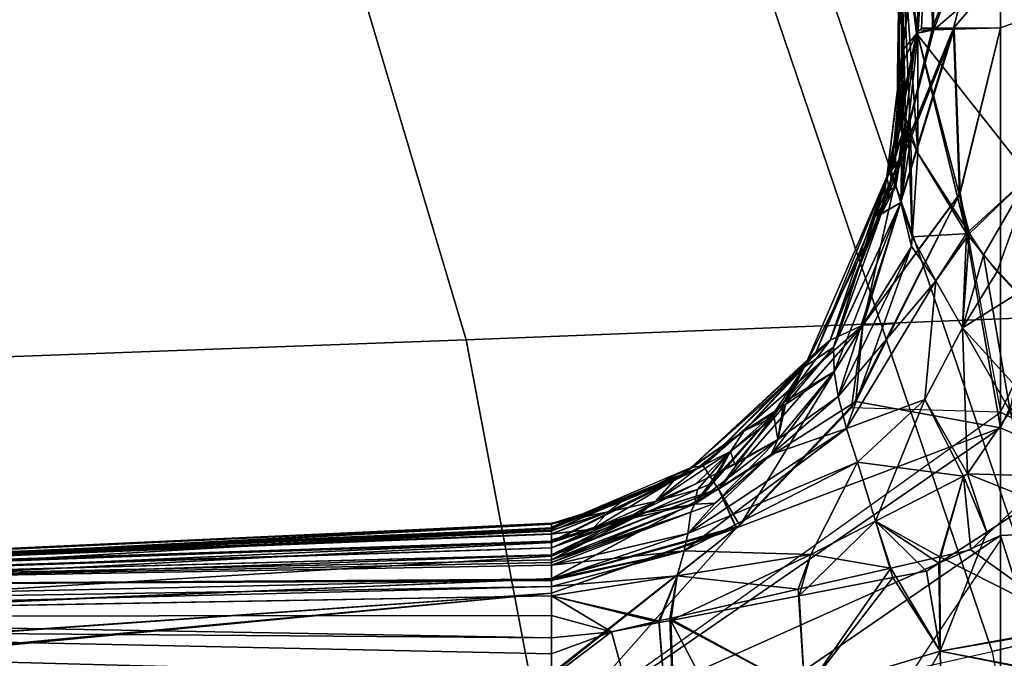
# Model space of a CAD drawing. Units: inches. Extents: x -28 to 180, y -6 to 68.
# Drawn here: x 35 to 36, y 25 to 26 of the extents above; entities that cross this region are included whole.
import ezdxf

# ---------------------------------------------------------------- set-up
doc = ezdxf.new("R2010")
doc.units = ezdxf.units.IN
doc.header["$MEASUREMENT"] = 0
for name, color, linetype in [('SEAT-FABRIC', 5, 'Continuous'), ('SEAT-FRAME', 5, 'Continuous'), ('SEAT-KNOBS', 5, 'Continuous')]:
    doc.layers.add(name, color=color, linetype=linetype)

# ---------------------------------------------------------------- blocks, each defined once
blk = doc.blocks.new('1SAYL_SUSPMIDBCK_ARMS_1T')
at = {"layer": 'SEAT-FABRIC'}
for points in [[(5.705, -6.1403, 18.2422), (7.669, -7.3192, 18.3064), (8.3212, -6.7828, 18.194), (7.8045, -5.5347, 18.1049)], [(6.1179, -7.9891, 18.513), (3.8588, -8.3968, 18.7536), (3.5433, -6.4163, 18.3822), (5.705, -6.1403, 18.2422)], [(7.669, -7.3192, 18.3064), (5.705, -6.1403, 18.2422), (6.1179, -7.9891, 18.513), (6.9215, -7.7167, 18.4134)], [(6.1342, -8.0568, 18.4975), (6.9329, -7.7845, 18.3967), (6.9215, -7.7167, 18.4134), (6.1179, -7.9891, 18.513)], [(7.3431, -8.8673, 17.3785), (6.9329, -7.7845, 18.3967), (6.1342, -8.0568, 18.4975), (6.0305, -9.2183, 17.683)], [(6.1342, -8.0568, 18.4975), (6.1179, -7.9891, 18.513), (3.8588, -8.3968, 18.7536), (3.8584, -8.4441, 18.7364)]]:
    blk.add_3dface(points, dxfattribs=at)
at = {"layer": 'SEAT-FRAME'}
for points in [[(6.9537, -6.3191, 15.3021), (7.0652, -7.2004, 15.7691), (6.4823, -7.3741, 15.8451), (6.4483, -6.455, 15.3302)], [(5.3403, -6.5642, 15.3847), (6.4483, -6.455, 15.3302), (6.4823, -7.3741, 15.8451), (5.3256, -7.5925, 15.8856)], [(7.1839, -8.0093, 16.2545), (6.5157, -8.2263, 16.3176), (6.4823, -7.3741, 15.8451), (7.0652, -7.2004, 15.7691)], [(6.5157, -8.2263, 16.3176), (5.7654, -8.4133, 16.4154), (5.3256, -7.5925, 15.8856), (6.4823, -7.3741, 15.8451)]]:
    blk.add_3dface(points, dxfattribs=at)
at = {"layer": 'SEAT-KNOBS'}
for points in [[(6.1861, -7.4737, 13.4), (6.0541, -6.0957, 12.8354), (6.0905, -7.4737, 13.4272)], [(6.0541, -6.0957, 12.8354), (6.1861, -7.4737, 13.4), (6.0886, -6.0957, 12.8105)], [(6.0921, -7.4737, 11.5116), (6.0574, -6.0957, 12.1057), (6.1861, -7.4737, 11.5469)], [(6.0899, -6.0957, 12.133), (6.1861, -7.4737, 11.5469), (6.0574, -6.0957, 12.1057)], [(6.0883, -7.4736, 11.8303), (6.1253, -6.0957, 12.3974), (6.0658, -6.1184, 12.4144)], [(6.1048, -6.0957, 12.5364), (6.1444, -6.0957, 12.5637), (6.1338, -7.4737, 13.1356), (6.0879, -7.4737, 13.1152)], [(6.1253, -6.0957, 12.3974), (6.0883, -7.4736, 11.8303), (6.1149, -7.4736, 11.823), (6.1444, -6.0957, 12.3832)], [(6.1457, -6.0957, 12.7695), (6.0886, -6.0957, 12.8105), (6.1861, -7.4737, 13.4), (6.2027, -7.4737, 13.3817)], [(6.1439, -6.0957, 12.1785), (6.2032, -7.4737, 11.5648), (6.1861, -7.4737, 11.5469), (6.0899, -6.0957, 12.133)], [(6.1444, -6.0957, 12.3832), (6.1149, -7.4736, 11.823), (6.1338, -7.4737, 11.8112), (6.1584, -6.0957, 12.3656)], [(6.1444, -6.0957, 12.5637), (6.1586, -6.0957, 12.5812), (6.1598, -7.4737, 13.1539), (6.1338, -7.4737, 13.1356)], [(6.1338, -7.4737, 11.8112), (6.1828, -7.4737, 11.7747), (6.1584, -6.0957, 12.3656)], [(6.183, -6.0957, 12.2115), (6.2304, -7.4737, 11.5934), (6.2032, -7.4737, 11.5648), (6.1439, -6.0957, 12.1785)], [(6.2293, -7.4737, 13.3527), (6.1457, -6.0957, 12.7695), (6.2027, -7.4737, 13.3817)], [(6.2452, -7.4737, 13.3353), (6.173, -6.0957, 12.7498), (6.1457, -6.0957, 12.7695), (6.2293, -7.4737, 13.3527)], [(6.1828, -7.4737, 11.7747), (6.1938, -7.4737, 11.7653), (6.1712, -6.0957, 12.3495), (6.1584, -6.0957, 12.3656)], [(6.1586, -6.0957, 12.5812), (6.1828, -7.4737, 13.1722), (6.1598, -7.4737, 13.1539)], [(6.1828, -7.4737, 13.1722), (6.1586, -6.0957, 12.5812), (6.1938, -7.4737, 13.1816)], [(6.2023, -7.4737, 13.1889), (6.1938, -7.4737, 13.1816), (6.1586, -6.0957, 12.5812), (6.1716, -6.0957, 12.5972)], [(6.1938, -7.4737, 11.7653), (6.201, -7.4737, 11.7591), (6.1934, -6.0957, 12.3214), (6.1712, -6.0957, 12.3495)], [(6.2187, -7.4737, 13.2039), (6.2023, -7.4737, 13.1889), (6.1716, -6.0957, 12.5972), (6.194, -6.0957, 12.6249)], [(6.2617, -7.4737, 13.3172), (6.1817, -6.0957, 12.7301), (6.173, -6.0957, 12.7498), (6.2452, -7.4737, 13.3353)], [(6.2626, -7.4737, 13.3111), (6.193, -6.0957, 12.7042), (6.1817, -6.0957, 12.7301), (6.2617, -7.4737, 13.3172)], [(6.1847, -6.0957, 12.2154), (6.2466, -7.4737, 11.6103), (6.2304, -7.4737, 11.5934), (6.183, -6.0957, 12.2115)], [(6.196, -6.0957, 12.2413), (6.2585, -7.4737, 11.6228), (6.2466, -7.4737, 11.6103), (6.1847, -6.0957, 12.2154)], [(6.193, -6.0957, 12.7042), (6.2667, -7.4737, 13.2819), (6.267, -7.4737, 13.2801), (6.1947, -6.0957, 12.7003)], [(6.2626, -7.4737, 13.3111), (6.2632, -7.4737, 13.3067), (6.2667, -7.4737, 13.2819), (6.193, -6.0957, 12.7042)], [(6.2309, -7.4737, 11.7309), (6.2392, -7.4737, 11.7216), (6.196, -6.0957, 12.3181), (6.1934, -6.0957, 12.3214)], [(6.225, -7.4737, 11.7369), (6.2309, -7.4737, 11.7309), (6.1934, -6.0957, 12.3214)], [(6.1934, -6.0957, 12.3214), (6.222, -7.4737, 11.7398), (6.225, -7.4737, 11.7369)], [(6.2023, -7.4737, 11.7579), (6.2187, -7.4737, 11.743), (6.222, -7.4737, 11.7398), (6.1934, -6.0957, 12.3214)], [(6.2023, -7.4737, 11.7579), (6.1934, -6.0957, 12.3214), (6.201, -7.4737, 11.7591)], [(6.2249, -7.4737, 13.2098), (6.2187, -7.4737, 13.2039), (6.194, -6.0957, 12.6249)], [(6.194, -6.0957, 12.6249), (6.225, -7.4737, 13.2099), (6.2249, -7.4737, 13.2098)], [(6.225, -7.4737, 13.2099), (6.194, -6.0957, 12.6249), (6.2309, -7.4737, 13.2159)], [(6.2391, -7.4737, 13.2253), (6.2309, -7.4737, 13.2159), (6.194, -6.0957, 12.6249)], [(6.2391, -7.4737, 13.2253), (6.194, -6.0957, 12.6249), (6.1967, -6.0957, 12.6282), (6.2469, -7.4737, 13.2342)], [(6.1947, -6.0957, 12.7003), (6.267, -7.4737, 13.2801), (6.2042, -6.0957, 12.6786)], [(6.2621, -7.4737, 11.6405), (6.2612, -7.4737, 11.6361), (6.2585, -7.4737, 11.6228), (6.196, -6.0957, 12.2413)], [(6.2621, -7.4737, 11.6405), (6.196, -6.0957, 12.2413), (6.2025, -6.0957, 12.2562)], [(6.2392, -7.4737, 11.7216), (6.2455, -7.4737, 11.7144), (6.1995, -6.0957, 12.3137), (6.196, -6.0957, 12.3181)], [(6.1967, -6.0957, 12.6282), (6.1984, -6.0957, 12.6303), (6.2469, -7.4737, 13.2342)], [(6.2013, -6.0957, 12.651), (6.2469, -7.4737, 13.2342), (6.1984, -6.0957, 12.6303)], [(6.2004, -6.0957, 12.2961), (6.1995, -6.0957, 12.3137), (6.2455, -7.4737, 11.7144)], [(6.2004, -6.0957, 12.2961), (6.2551, -7.4737, 11.6949), (6.2592, -7.4737, 11.6866), (6.2012, -6.0957, 12.2822)], [(6.2455, -7.4737, 11.7144), (6.2479, -7.4737, 11.7095), (6.2551, -7.4737, 11.6949), (6.2004, -6.0957, 12.2961)], [(6.2012, -6.0957, 12.2822), (6.2592, -7.4737, 11.6866), (6.2019, -6.0957, 12.2679)], [(6.2556, -7.4737, 13.2517), (6.2484, -7.4737, 13.2372), (6.2469, -7.4737, 13.2342), (6.2013, -6.0957, 12.651)], [(6.2013, -6.0957, 12.651), (6.2032, -6.0957, 12.6648), (6.2049, -6.0957, 12.677), (6.2556, -7.4737, 13.2517)], [(6.2679, -7.4737, 11.6689), (6.2675, -7.4737, 11.6667), (6.2025, -6.0957, 12.2562), (6.2019, -6.0957, 12.2679)], [(6.2592, -7.4737, 11.6866), (6.2679, -7.4737, 11.6689), (6.2019, -6.0957, 12.2679)], [(6.2025, -6.0957, 12.2562), (6.2671, -7.4737, 11.665), (6.2621, -7.4737, 11.6405)], [(6.2671, -7.4737, 11.665), (6.2025, -6.0957, 12.2562), (6.2675, -7.4737, 11.6667)], [(6.267, -7.4737, 13.2801), (6.2676, -7.4737, 13.2758), (6.2042, -6.0957, 12.6786)], [(6.2597, -7.4737, 13.2601), (6.2042, -6.0957, 12.6786), (6.2676, -7.4737, 13.2758)], [(6.2556, -7.4737, 13.2517), (6.2049, -6.0957, 12.677), (6.2042, -6.0957, 12.6786), (6.2597, -7.4737, 13.2601)], [(5.847, -7.6237, 11.824), (6.1409, -7.5438, 11.7861), (6.1149, -7.4736, 11.823), (6.0883, -7.4736, 11.8303)], [(5.8925, -7.4737, 13.4835), (5.847, -7.999, 13.7892), (6.2536, -7.999, 13.7248)], [(5.847, -7.7299, 11.2969), (6.0217, -7.4737, 11.4851), (6.3976, -7.999, 11.2784), (6.2484, -7.999, 11.2457)], [(5.847, -7.6237, 13.1229), (6.0879, -7.4737, 13.1152), (6.1409, -7.5438, 13.1608)], [(6.2536, -7.999, 13.7248), (6.018, -7.4737, 13.4478), (5.8925, -7.4737, 13.4835)], [(6.018, -7.4737, 13.4478), (6.2623, -7.6901, 13.5439), (6.2622, -7.6898, 13.5437), (6.0905, -7.4737, 13.4272)], [(6.2623, -7.6901, 13.5439), (6.018, -7.4737, 13.4478), (6.3794, -7.999, 13.6407)], [(6.2536, -7.999, 13.7248), (6.3794, -7.999, 13.6407), (6.018, -7.4737, 13.4478)], [(6.1338, -7.4737, 13.1356), (6.1409, -7.5438, 13.1608), (6.0879, -7.4737, 13.1152)], [(6.0905, -7.4737, 13.4272), (6.2622, -7.6898, 13.5437), (6.1861, -7.4737, 13.4)], [(6.1861, -7.4737, 11.5469), (6.2635, -7.6899, 11.4039), (6.265, -7.694, 11.4012), (6.0921, -7.4737, 11.5116)], [(6.1338, -7.4737, 11.8112), (6.1149, -7.4736, 11.823), (6.1409, -7.5438, 11.7861)], [(6.1338, -7.4737, 13.1356), (6.1598, -7.4737, 13.1539), (6.1409, -7.5438, 13.1608)], [(6.1338, -7.4737, 11.8112), (6.1409, -7.5438, 11.7861), (6.1828, -7.4737, 11.7747)], [(6.1409, -7.5438, 13.1608), (6.1828, -7.4737, 13.1722), (6.1535, -7.5991, 13.1627)], [(6.1828, -7.4737, 13.1722), (6.1409, -7.5438, 13.1608), (6.1598, -7.4737, 13.1539)], [(6.1516, -7.5996, 11.7823), (6.1828, -7.4737, 11.7747), (6.1409, -7.5438, 11.7861)], [(6.1828, -7.4737, 11.7747), (6.1516, -7.5996, 11.7823), (6.2062, -7.6208, 11.7558)], [(6.2062, -7.6208, 13.1911), (6.1535, -7.5991, 13.1627), (6.1828, -7.4737, 13.1722)], [(6.1828, -7.4737, 13.1722), (6.1938, -7.4737, 13.1816), (6.2062, -7.6208, 13.1911)], [(6.2062, -7.6208, 11.7558), (6.1938, -7.4737, 11.7653), (6.1828, -7.4737, 11.7747)], [(6.2622, -7.6898, 13.5437), (6.2027, -7.4737, 13.3817), (6.1861, -7.4737, 13.4)], [(6.2032, -7.4737, 11.5648), (6.2635, -7.6899, 11.4039), (6.1861, -7.4737, 11.5469)], [(6.2354, -7.6288, 13.2341), (6.2062, -7.6208, 13.1911), (6.1938, -7.4737, 13.1816)], [(6.1938, -7.4737, 13.1816), (6.2023, -7.4737, 13.1889), (6.2354, -7.6288, 13.2341)], [(6.1938, -7.4737, 11.7653), (6.2062, -7.6208, 11.7558), (6.2354, -7.6288, 11.7128)], [(6.1938, -7.4737, 11.7653), (6.2354, -7.6288, 11.7128), (6.201, -7.4737, 11.7591)], [(6.2023, -7.4737, 11.7579), (6.201, -7.4737, 11.7591), (6.2354, -7.6288, 11.7128)], [(6.2557, -7.6331, 13.2487), (6.2023, -7.4737, 13.1889), (6.2187, -7.4737, 13.2039)], [(6.2023, -7.4737, 13.1889), (6.2557, -7.6331, 13.2487), (6.2354, -7.6288, 13.2341)], [(6.2354, -7.6288, 11.7128), (6.2187, -7.4737, 11.743), (6.2023, -7.4737, 11.7579)], [(6.3076, -7.669, 13.4972), (6.2293, -7.4737, 13.3527), (6.2027, -7.4737, 13.3817)], [(6.2027, -7.4737, 13.3817), (6.2622, -7.6898, 13.5437), (6.3076, -7.669, 13.4972)], [(6.2635, -7.6899, 11.4039), (6.2032, -7.4737, 11.5648), (6.3076, -7.669, 11.4497)], [(6.2304, -7.4737, 11.5934), (6.3076, -7.669, 11.4497), (6.2032, -7.4737, 11.5648)], [(6.2249, -7.4737, 13.2098), (6.2806, -7.6367, 13.2601), (6.2187, -7.4737, 13.2039)], [(6.2187, -7.4737, 13.2039), (6.2806, -7.6367, 13.2601), (6.2914, -7.6651, 13.2698), (6.2557, -7.6331, 13.2487)], [(6.2187, -7.4737, 11.743), (6.2354, -7.6288, 11.7128), (6.2557, -7.6331, 11.6981)], [(6.2557, -7.6331, 11.6981), (6.2806, -7.6367, 11.6868), (6.2187, -7.4737, 11.743)], [(6.2806, -7.6367, 11.6868), (6.222, -7.4737, 11.7398), (6.2187, -7.4737, 11.743)], [(6.222, -7.4737, 11.7398), (6.2806, -7.6367, 11.6868), (6.29, -7.641, 11.6688)], [(6.29, -7.641, 11.6688), (6.225, -7.4737, 11.7369), (6.222, -7.4737, 11.7398)], [(6.2806, -7.6367, 13.2601), (6.2249, -7.4737, 13.2098), (6.29, -7.641, 13.278)], [(6.2782, -7.5699, 13.2561), (6.29, -7.641, 13.278), (6.2249, -7.4737, 13.2098), (6.225, -7.4737, 13.2099)], [(6.2309, -7.4737, 13.2159), (6.2782, -7.5699, 13.2561), (6.225, -7.4737, 13.2099)], [(6.29, -7.641, 11.6688), (6.2745, -7.5713, 11.688), (6.225, -7.4737, 11.7369)], [(6.2309, -7.4737, 11.7309), (6.225, -7.4737, 11.7369), (6.2745, -7.5713, 11.688)], [(6.2293, -7.4737, 13.3527), (6.3076, -7.669, 13.4972), (6.2452, -7.4737, 13.3353)], [(6.3076, -7.669, 11.4497), (6.2304, -7.4737, 11.5934), (6.2466, -7.4737, 11.6103)], [(6.2309, -7.4737, 13.2159), (6.2391, -7.4737, 13.2253), (6.2782, -7.5699, 13.2561)], [(6.2745, -7.5713, 11.688), (6.2392, -7.4737, 11.7216), (6.2309, -7.4737, 11.7309)], [(6.2469, -7.4737, 13.2342), (6.2782, -7.5699, 13.2561), (6.2391, -7.4737, 13.2253)], [(6.2392, -7.4737, 11.7216), (6.2745, -7.5713, 11.688), (6.2607, -7.5217, 11.683)], [(6.2455, -7.4737, 11.7144), (6.2392, -7.4737, 11.7216), (6.2607, -7.5217, 11.683)], [(6.3351, -7.6512, 13.4304), (6.2452, -7.4737, 13.3353), (6.3076, -7.669, 13.4972)], [(6.2452, -7.4737, 13.3353), (6.3351, -7.6512, 13.4304), (6.2617, -7.4737, 13.3172)], [(6.2607, -7.5217, 11.683), (6.2479, -7.4737, 11.7095), (6.2455, -7.4737, 11.7144)], [(6.2585, -7.4737, 11.6228), (6.3351, -7.6512, 11.5165), (6.2466, -7.4737, 11.6103)], [(6.3076, -7.669, 11.4497), (6.2466, -7.4737, 11.6103), (6.3351, -7.6512, 11.5165)], [(6.2607, -7.5217, 13.2638), (6.2469, -7.4737, 13.2342), (6.2484, -7.4737, 13.2372)], [(6.2469, -7.4737, 13.2342), (6.2607, -7.5217, 13.2638), (6.2782, -7.5699, 13.2561)], [(6.2479, -7.4737, 11.7095), (6.2607, -7.5217, 11.683), (6.2551, -7.4737, 11.6949)], [(6.2484, -7.4737, 13.2372), (6.2556, -7.4737, 13.2517), (6.2607, -7.5217, 13.2638)], [(6.281, -7.5401, 11.6466), (6.2551, -7.4737, 11.6949), (6.2607, -7.5217, 11.683)], [(6.2551, -7.4737, 11.6949), (6.281, -7.5401, 11.6466), (6.2592, -7.4737, 11.6866)], [(6.281, -7.5401, 13.3003), (6.2607, -7.5217, 13.2638), (6.2556, -7.4737, 13.2517)], [(6.2556, -7.4737, 13.2517), (6.2597, -7.4737, 13.2601), (6.281, -7.5401, 13.3003)], [(6.3351, -7.6512, 11.5165), (6.2585, -7.4737, 11.6228), (6.2612, -7.4737, 11.6361)], [(6.2679, -7.4737, 11.6689), (6.2592, -7.4737, 11.6866), (6.281, -7.5401, 11.6466)], [(6.2676, -7.4737, 13.2758), (6.281, -7.5401, 13.3003), (6.2597, -7.4737, 13.2601)], [(6.2612, -7.4737, 11.6361), (6.2621, -7.4737, 11.6405), (6.3351, -7.6512, 11.5165)], [(6.2626, -7.4737, 13.3111), (6.2617, -7.4737, 13.3172), (6.3351, -7.6512, 13.4304)], [(6.2926, -7.5549, 11.6097), (6.3351, -7.6512, 11.5165), (6.2621, -7.4737, 11.6405)], [(6.2621, -7.4737, 11.6405), (6.2671, -7.4737, 11.665), (6.2926, -7.5549, 11.6097)], [(6.3351, -7.6512, 13.4304), (6.2632, -7.4737, 13.3067), (6.2626, -7.4737, 13.3111)], [(6.2632, -7.4737, 13.3067), (6.2926, -7.5549, 13.3372), (6.2667, -7.4737, 13.2819)], [(6.2926, -7.5549, 13.3372), (6.2632, -7.4737, 13.3067), (6.3331, -7.6372, 13.3909)], [(6.3351, -7.6512, 13.4304), (6.3331, -7.6372, 13.3909), (6.2632, -7.4737, 13.3067)], [(6.267, -7.4737, 13.2801), (6.2667, -7.4737, 13.2819), (6.2926, -7.5549, 13.3372)], [(6.267, -7.4737, 13.2801), (6.2926, -7.5549, 13.3372), (6.281, -7.5401, 13.3003)], [(6.281, -7.5401, 13.3003), (6.2676, -7.4737, 13.2758), (6.267, -7.4737, 13.2801)], [(6.2675, -7.4737, 11.6667), (6.2926, -7.5549, 11.6097), (6.2671, -7.4737, 11.665)], [(6.2926, -7.5549, 11.6097), (6.2675, -7.4737, 11.6667), (6.281, -7.5401, 11.6466)], [(6.2679, -7.4737, 11.6689), (6.281, -7.5401, 11.6466), (6.2675, -7.4737, 11.6667)], [(6.2934, -7.5954, 13.3038), (6.2782, -7.5699, 13.2561), (6.2607, -7.5217, 13.2638)], [(6.2607, -7.5217, 13.2638), (6.281, -7.5401, 13.3003), (6.2934, -7.5954, 13.3038)], [(6.2934, -7.5954, 11.6431), (6.2607, -7.5217, 11.683), (6.2745, -7.5713, 11.688)], [(6.3184, -7.6175, 11.5995), (6.2607, -7.5217, 11.683), (6.2934, -7.5954, 11.6431)], [(6.2607, -7.5217, 11.683), (6.3184, -7.6175, 11.5995), (6.281, -7.5401, 11.6466)], [(6.281, -7.5401, 13.3003), (6.3184, -7.6175, 13.3474), (6.2934, -7.5954, 13.3038)], [(6.3184, -7.6175, 13.3474), (6.281, -7.5401, 13.3003), (6.2926, -7.5549, 13.3372)], [(6.2926, -7.5549, 11.6097), (6.281, -7.5401, 11.6466), (6.3184, -7.6175, 11.5995), (6.3331, -7.6372, 11.556)], [(6.1409, -7.5438, 13.1608), (6.1535, -7.5991, 13.1627), (5.847, -7.6237, 13.1229)], [(5.847, -7.6237, 11.824), (6.1516, -7.5996, 11.7823), (6.1409, -7.5438, 11.7861)], [(6.3331, -7.6372, 13.3909), (6.3184, -7.6175, 13.3474), (6.2926, -7.5549, 13.3372)], [(6.3351, -7.6512, 11.5165), (6.2926, -7.5549, 11.6097), (6.3331, -7.6372, 11.556)], [(6.2745, -7.5713, 11.688), (6.29, -7.641, 11.6688), (6.3072, -7.6443, 11.6559)], [(6.2745, -7.5713, 11.688), (6.3072, -7.6443, 11.6559), (6.2934, -7.5954, 11.6431)], [(6.2782, -7.5699, 13.2561), (6.2934, -7.5954, 13.3038), (6.314, -7.6426, 13.2865)], [(6.2782, -7.5699, 13.2561), (6.314, -7.6426, 13.2865), (6.3267, -7.6684, 13.2973), (6.29, -7.641, 13.278)], [(6.1535, -7.5991, 13.1627), (6.1565, -7.6122, 13.1632), (5.847, -7.6237, 13.1229)], [(6.1535, -7.5991, 13.1627), (6.2062, -7.6208, 13.1911), (6.1565, -7.6122, 13.1632)], [(6.2934, -7.5954, 13.3038), (6.376, -7.6991, 13.3832), (6.3518, -7.683, 13.3389)], [(6.376, -7.6991, 13.3832), (6.2934, -7.5954, 13.3038), (6.3184, -7.6175, 13.3474)], [(6.3518, -7.683, 13.3389), (6.314, -7.6426, 13.2865), (6.2934, -7.5954, 13.3038)], [(6.2934, -7.5954, 11.6431), (6.3518, -7.683, 11.6079), (6.3184, -7.6175, 11.5995)], [(6.3518, -7.683, 11.6079), (6.2934, -7.5954, 11.6431), (6.3072, -7.6443, 11.6559)], [(6.1516, -7.5996, 11.7823), (5.847, -7.6237, 11.824), (6.1542, -7.6132, 11.7814)], [(6.1542, -7.6132, 11.7814), (6.2062, -7.6208, 11.7558), (6.1516, -7.5996, 11.7823)], [(6.0706, -7.7701, 13.1963), (5.847, -7.6237, 13.1229), (6.1565, -7.6122, 13.1632)], [(5.847, -7.7748, 11.7505), (6.1542, -7.6132, 11.7814), (5.847, -7.6237, 11.824)], [(6.1542, -7.6132, 11.7814), (5.847, -7.7748, 11.7505), (6.0706, -7.7701, 11.7506)], [(6.1565, -7.6122, 13.1632), (6.1908, -7.7624, 13.1686), (6.0706, -7.7701, 13.1963)], [(6.0706, -7.7701, 11.7506), (6.183, -7.7632, 11.7712), (6.1542, -7.6132, 11.7814)], [(6.183, -7.7632, 11.7712), (6.2311, -7.777, 11.7357), (6.1542, -7.6132, 11.7814)], [(6.2062, -7.6208, 11.7558), (6.1542, -7.6132, 11.7814), (6.2311, -7.777, 11.7357)], [(6.1565, -7.6122, 13.1632), (6.2062, -7.6208, 13.1911), (6.1908, -7.7624, 13.1686)], [(6.2311, -7.777, 13.2112), (6.1908, -7.7624, 13.1686), (6.2062, -7.6208, 13.1911)], [(6.2062, -7.6208, 13.1911), (6.2354, -7.6288, 13.2341), (6.2311, -7.777, 13.2112)], [(6.2311, -7.777, 11.7357), (6.2354, -7.6288, 11.7128), (6.2062, -7.6208, 11.7558)], [(6.3184, -7.6175, 13.3474), (6.3331, -7.6372, 13.3909), (6.376, -7.6991, 13.3832)], [(6.3184, -7.6175, 11.5995), (6.376, -7.6991, 11.5637), (6.3331, -7.6372, 11.556)], [(6.376, -7.6991, 11.5637), (6.3184, -7.6175, 11.5995), (6.3518, -7.683, 11.6079)], [(6.3391, -7.8317, 13.2233), (6.2311, -7.777, 13.2112), (6.2354, -7.6288, 13.2341)], [(6.2354, -7.6288, 11.7128), (6.2311, -7.777, 11.7357), (6.3391, -7.8317, 11.7236)], [(6.3785, -7.8188, 13.2408), (6.2354, -7.6288, 13.2341), (6.2557, -7.6331, 13.2487)], [(6.2354, -7.6288, 13.2341), (6.3785, -7.8188, 13.2408), (6.3391, -7.8317, 13.2233)], [(6.3391, -7.8317, 11.7236), (6.2557, -7.6331, 11.6981), (6.2354, -7.6288, 11.7128)], [(6.2557, -7.6331, 13.2487), (6.2914, -7.6651, 13.2698), (6.3483, -7.7307, 13.2665)], [(6.2557, -7.6331, 13.2487), (6.3483, -7.7307, 13.2665), (6.3785, -7.8188, 13.2408)], [(6.2557, -7.6331, 11.6981), (6.3391, -7.8317, 11.7236), (6.3785, -7.8188, 11.7061)], [(6.2806, -7.6367, 11.6868), (6.2557, -7.6331, 11.6981), (6.2914, -7.6651, 11.677)], [(6.3483, -7.7307, 11.6804), (6.2914, -7.6651, 11.677), (6.2557, -7.6331, 11.6981)], [(6.3785, -7.8188, 11.7061), (6.3483, -7.7307, 11.6804), (6.2557, -7.6331, 11.6981)], [(6.29, -7.641, 13.278), (6.2914, -7.6651, 13.2698), (6.2806, -7.6367, 13.2601)], [(6.2914, -7.6651, 11.677), (6.29, -7.641, 11.6688), (6.2806, -7.6367, 11.6868)], [(6.2914, -7.6651, 13.2698), (6.29, -7.641, 13.278), (6.3483, -7.7307, 13.2665)], [(6.3657, -7.7383, 13.2948), (6.3483, -7.7307, 13.2665), (6.29, -7.641, 13.278)], [(6.29, -7.641, 13.278), (6.3267, -7.6684, 13.2973), (6.3657, -7.7383, 13.2948)], [(6.29, -7.641, 11.6688), (6.3235, -7.6677, 11.6489), (6.3137, -7.6588, 11.6495)], [(6.3235, -7.6677, 11.6489), (6.29, -7.641, 11.6688), (6.3961, -7.7334, 11.6443)], [(6.3657, -7.7383, 11.6521), (6.3961, -7.7334, 11.6443), (6.29, -7.641, 11.6688)], [(6.29, -7.641, 11.6688), (6.2914, -7.6651, 11.677), (6.3657, -7.7383, 11.6521)], [(6.3137, -7.6588, 11.6495), (6.3072, -7.6443, 11.6559), (6.29, -7.641, 11.6688)], [(6.3072, -7.6443, 11.6559), (6.3137, -7.6588, 11.6495), (6.3518, -7.683, 11.6079)], [(6.314, -7.6426, 13.2865), (6.3518, -7.683, 13.3389), (6.3267, -7.6684, 13.2973)], [(6.3351, -7.6512, 13.4304), (6.4818, -7.7995, 13.46), (6.3331, -7.6372, 13.3909)], [(6.4684, -7.7833, 13.4266), (6.3331, -7.6372, 13.3909), (6.4818, -7.7995, 13.46)], [(6.3331, -7.6372, 13.3909), (6.4684, -7.7833, 13.4266), (6.4506, -7.7697, 13.3886)], [(6.4506, -7.7697, 13.3886), (6.376, -7.6991, 13.3832), (6.3331, -7.6372, 13.3909)], [(6.3331, -7.6372, 11.556), (6.4684, -7.7833, 11.5203), (6.3351, -7.6512, 11.5165)], [(6.4684, -7.7833, 11.5203), (6.3331, -7.6372, 11.556), (6.376, -7.6991, 11.5637)], [(6.3076, -7.669, 13.4972), (6.4996, -7.8379, 13.5143), (6.3351, -7.6512, 13.4304)], [(6.3351, -7.6512, 11.5165), (6.4818, -7.7995, 11.4869), (6.3076, -7.669, 11.4497)], [(6.4818, -7.7995, 13.46), (6.3351, -7.6512, 13.4304), (6.4996, -7.8379, 13.5143)], [(6.4818, -7.7995, 11.4869), (6.3351, -7.6512, 11.5165), (6.4684, -7.7833, 11.5203)], [(6.3483, -7.7307, 11.6804), (6.3657, -7.7383, 11.6521), (6.2914, -7.6651, 11.677)], [(6.3137, -7.6588, 11.6495), (6.3235, -7.6677, 11.6489), (6.3518, -7.683, 11.6079)], [(6.3961, -7.7334, 11.6443), (6.3518, -7.683, 11.6079), (6.3235, -7.6677, 11.6489)], [(6.3364, -7.6881, 13.3055), (6.3267, -7.6684, 13.2973), (6.3518, -7.683, 13.3389)], [(6.3364, -7.6881, 13.3055), (6.3657, -7.7383, 13.2948), (6.3267, -7.6684, 13.2973)], [(6.2623, -7.6901, 13.5439), (6.3076, -7.669, 13.4972), (6.2622, -7.6898, 13.5437)], [(6.2623, -7.6901, 13.5439), (6.4102, -7.8296, 13.5734), (6.3076, -7.669, 13.4972)], [(6.265, -7.694, 11.4012), (6.2635, -7.6899, 11.4039), (6.3076, -7.669, 11.4497)], [(6.3076, -7.669, 11.4497), (6.4996, -7.8379, 11.4325), (6.265, -7.694, 11.4012)], [(6.4996, -7.8379, 13.5143), (6.3076, -7.669, 13.4972), (6.4102, -7.8296, 13.5734)], [(6.4996, -7.8379, 11.4325), (6.3076, -7.669, 11.4497), (6.4818, -7.7995, 11.4869)], [(6.3794, -7.999, 13.6407), (6.4102, -7.8296, 13.5734), (6.2623, -7.6901, 13.5439)], [(6.3518, -7.683, 13.3389), (6.393, -7.7357, 13.3063), (6.3364, -7.6881, 13.3055)], [(6.3364, -7.6881, 13.3055), (6.393, -7.7357, 13.3063), (6.4069, -7.7474, 13.3065), (6.3657, -7.7383, 13.2948)], [(6.393, -7.7357, 13.3063), (6.3518, -7.683, 13.3389), (6.376, -7.6991, 13.3832)], [(6.3518, -7.683, 11.6079), (6.3961, -7.7334, 11.6443), (6.376, -7.6991, 11.5637)], [(6.4027, -7.8245, 11.3729), (6.265, -7.694, 11.4012), (6.4996, -7.8379, 11.4325)], [(6.393, -7.7357, 13.3063), (6.376, -7.6991, 13.3832), (6.4069, -7.7474, 13.3065)], [(6.4506, -7.7697, 13.3886), (6.4069, -7.7474, 13.3065), (6.376, -7.6991, 13.3832)], [(6.376, -7.6991, 11.5637), (6.4506, -7.7697, 11.5583), (6.4684, -7.7833, 11.5203)], [(6.4506, -7.7697, 11.5583), (6.376, -7.6991, 11.5637), (6.3961, -7.7334, 11.6443)], [(6.3483, -7.7307, 13.2665), (6.3657, -7.7383, 13.2948), (6.4161, -7.809, 13.2624)], [(6.4161, -7.809, 13.2624), (6.3785, -7.8188, 13.2408), (6.3483, -7.7307, 13.2665)], [(6.3785, -7.8188, 11.7061), (6.4161, -7.809, 11.6844), (6.3483, -7.7307, 11.6804)], [(6.3657, -7.7383, 11.6521), (6.3483, -7.7307, 11.6804), (6.4453, -7.8043, 11.6636)], [(6.4161, -7.809, 11.6844), (6.4453, -7.8043, 11.6636), (6.3483, -7.7307, 11.6804)], [(6.3961, -7.7334, 11.6443), (6.3657, -7.7383, 11.6521), (6.4096, -7.7455, 11.6435)], [(6.3961, -7.7334, 11.6443), (6.4096, -7.7455, 11.6435), (6.4506, -7.7697, 11.5583)], [(6.3657, -7.7383, 13.2948), (6.4069, -7.7474, 13.3065), (6.4453, -7.8043, 13.2833)], [(6.4453, -7.8043, 13.2833), (6.4161, -7.809, 13.2624), (6.3657, -7.7383, 13.2948)], [(6.4453, -7.8043, 11.6636), (6.4096, -7.7455, 11.6435), (6.3657, -7.7383, 11.6521)], [(6.4069, -7.7474, 13.3065), (6.4506, -7.7697, 13.3886), (6.4735, -7.8035, 13.3075)], [(6.4735, -7.8035, 13.3075), (6.4453, -7.8043, 13.2833), (6.4069, -7.7474, 13.3065)], [(6.4096, -7.7455, 11.6435), (6.4453, -7.8043, 11.6636), (6.4735, -7.8034, 11.6395)], [(6.4735, -7.8034, 11.6395), (6.4506, -7.7697, 11.5583), (6.4096, -7.7455, 11.6435)], [(6.118, -7.9282, 13.2182), (5.847, -7.7748, 13.1964), (6.0706, -7.7701, 13.1963)], [(6.0706, -7.7701, 11.7506), (5.847, -7.9338, 11.7081), (6.118, -7.9282, 11.7286)], [(6.2154, -7.8704, 13.1725), (6.0706, -7.7701, 13.1963), (6.1908, -7.7624, 13.1686)], [(6.183, -7.7632, 11.7712), (6.0706, -7.7701, 11.7506), (6.2042, -7.873, 11.7637)], [(6.0706, -7.7701, 13.1963), (6.2154, -7.8704, 13.1725), (6.118, -7.9282, 13.2182)], [(6.118, -7.9282, 11.7286), (6.2042, -7.873, 11.7637), (6.0706, -7.7701, 11.7506)], [(6.2042, -7.873, 11.7637), (6.2701, -7.8527, 11.7535), (6.183, -7.7632, 11.7712)], [(6.2311, -7.777, 11.7357), (6.183, -7.7632, 11.7712), (6.2701, -7.8527, 11.7535)], [(6.1908, -7.7624, 13.1686), (6.2311, -7.777, 13.2112), (6.2154, -7.8704, 13.1725)], [(6.6732, -7.866, 13.2783), (6.4506, -7.7697, 13.3886), (6.4684, -7.7833, 13.4266)], [(6.4506, -7.7697, 13.3886), (6.6732, -7.866, 13.2783), (6.6295, -7.8592, 13.2201)], [(6.6295, -7.8592, 13.2201), (6.4735, -7.8035, 13.3075), (6.4506, -7.7697, 13.3886)], [(6.6732, -7.866, 11.6686), (6.4684, -7.7833, 11.5203), (6.4506, -7.7697, 11.5583)], [(6.4506, -7.7697, 11.5583), (6.4735, -7.8034, 11.6395), (6.4738, -7.8037, 11.6394)], [(6.6732, -7.866, 11.6686), (6.4506, -7.7697, 11.5583), (6.4738, -7.8037, 11.6394)], [(5.847, -7.7748, 13.1964), (6.118, -7.9282, 13.2182), (5.847, -7.9338, 13.2387)], [(6.2701, -7.8527, 13.1934), (6.2154, -7.8704, 13.1725), (6.2311, -7.777, 13.2112)], [(6.2311, -7.777, 13.2112), (6.3391, -7.8317, 13.2233), (6.2701, -7.8527, 13.1934)], [(6.2701, -7.8527, 11.7535), (6.3391, -7.8317, 11.7236), (6.2311, -7.777, 11.7357)], [(6.4818, -7.7995, 13.46), (6.6953, -7.8818, 13.344), (6.4684, -7.7833, 13.4266)], [(6.6732, -7.866, 13.2783), (6.4684, -7.7833, 13.4266), (6.6953, -7.8818, 13.344)], [(6.4684, -7.7833, 11.5203), (6.6732, -7.866, 11.6686), (6.4818, -7.7995, 11.4869)], [(6.4161, -7.809, 13.2624), (6.4453, -7.8043, 13.2833), (6.5914, -7.8948, 13.1456)], [(6.4453, -7.8043, 11.6636), (6.4161, -7.809, 11.6844), (6.6429, -7.8821, 11.7903)], [(6.4738, -7.8037, 11.6394), (6.4735, -7.8034, 11.6395), (6.4453, -7.8043, 11.6636)], [(6.4453, -7.8043, 13.2833), (6.4735, -7.8035, 13.3075), (6.6429, -7.8821, 13.1566)], [(6.6429, -7.8821, 11.7903), (6.4738, -7.8037, 11.6394), (6.4453, -7.8043, 11.6636)], [(6.6429, -7.8821, 13.1566), (6.5914, -7.8948, 13.1456), (6.4453, -7.8043, 13.2833)], [(6.6295, -7.8592, 13.2201), (6.6429, -7.8821, 13.1566), (6.4735, -7.8035, 13.3075)], [(6.4738, -7.8037, 11.6394), (6.6429, -7.8821, 11.7903), (6.6265, -7.8522, 11.7345)], [(6.4738, -7.8037, 11.6394), (6.6265, -7.8522, 11.7345), (6.6785, -7.8687, 11.7669), (6.6732, -7.866, 11.6686)], [(6.6953, -7.8818, 13.344), (6.4818, -7.7995, 13.46), (6.4996, -7.8379, 13.5143)], [(6.4818, -7.7995, 11.4869), (6.6953, -7.8818, 11.6029), (6.8458, -7.9448, 11.6792)], [(6.6953, -7.8818, 11.6029), (6.4818, -7.7995, 11.4869), (6.6732, -7.866, 11.6686)], [(6.8458, -7.9448, 11.6792), (6.4996, -7.8379, 11.4325), (6.4818, -7.7995, 11.4869)], [(6.3785, -7.8188, 13.2408), (6.4161, -7.809, 13.2624), (6.5515, -7.9231, 13.1187)], [(6.4161, -7.809, 11.6844), (6.3785, -7.8188, 11.7061), (6.5914, -7.8948, 11.8012)], [(6.5914, -7.8948, 13.1456), (6.5515, -7.9231, 13.1187), (6.4161, -7.809, 13.2624)], [(6.5914, -7.8948, 11.8012), (6.6429, -7.8821, 11.7903), (6.4161, -7.809, 11.6844)], [(6.4125, -7.9105, 13.1773), (6.3391, -7.8317, 13.2233), (6.3785, -7.8188, 13.2408)], [(6.4125, -7.9105, 11.7695), (6.3785, -7.8188, 11.7061), (6.3391, -7.8317, 11.7236)], [(6.3785, -7.8188, 13.2408), (6.5515, -7.9231, 13.1187), (6.4125, -7.9105, 13.1773)], [(6.3785, -7.8188, 11.7061), (6.4125, -7.9105, 11.7695), (6.5515, -7.9231, 11.8282)], [(6.5515, -7.9231, 11.8282), (6.5914, -7.8948, 11.8012), (6.3785, -7.8188, 11.7061)], [(6.6523, -7.951, 13.4886), (6.5012, -7.8752, 13.5415), (6.4102, -7.8296, 13.5734), (6.3794, -7.999, 13.6407)], [(6.4027, -7.8245, 11.3729), (6.5013, -7.8744, 11.4068), (6.654, -7.9516, 11.4593), (6.3978, -7.999, 11.2786)], [(6.4996, -7.8379, 11.4325), (6.5013, -7.8744, 11.4068), (6.4027, -7.8245, 11.3729)], [(6.4102, -7.8296, 13.5734), (6.5012, -7.8752, 13.5415), (6.4996, -7.8379, 13.5143)], [(6.323, -7.9555, 13.1693), (6.2701, -7.8527, 13.1934), (6.3391, -7.8317, 13.2233)], [(6.3391, -7.8317, 11.7236), (6.2701, -7.8527, 11.7535), (6.4125, -7.9105, 11.7695)], [(6.3391, -7.8317, 13.2233), (6.4125, -7.9105, 13.1773), (6.323, -7.9555, 13.1693)], [(6.6523, -7.951, 13.4886), (6.4996, -7.8379, 13.5143), (6.5012, -7.8752, 13.5415)], [(6.4996, -7.8379, 13.5143), (6.6523, -7.951, 13.4886), (6.8471, -7.9439, 13.2682)], [(6.4996, -7.8379, 13.5143), (6.8471, -7.9439, 13.2682), (6.6953, -7.8818, 13.344)], [(6.5013, -7.8744, 11.4068), (6.4996, -7.8379, 11.4325), (6.654, -7.9516, 11.4593)], [(6.8458, -7.9448, 11.6792), (6.654, -7.9516, 11.4593), (6.4996, -7.8379, 11.4325)], [(6.2701, -7.8527, 11.7535), (6.2042, -7.873, 11.7637), (6.2117, -7.9124, 11.761)], [(6.221, -7.9267, 11.7657), (6.2701, -7.8527, 11.7535), (6.2117, -7.9124, 11.761)], [(6.2154, -7.8704, 13.1725), (6.2701, -7.8527, 13.1934), (6.2285, -7.9278, 13.1745)], [(6.2701, -7.8527, 11.7535), (6.221, -7.9267, 11.7657), (6.323, -7.9555, 11.7776)], [(6.323, -7.9555, 13.1693), (6.2285, -7.9278, 13.1745), (6.2701, -7.8527, 13.1934)], [(6.323, -7.9555, 11.7776), (6.4125, -7.9105, 11.7695), (6.2701, -7.8527, 11.7535)], [(6.6621, -7.8766, 11.7774), (6.6265, -7.8522, 11.7345), (6.6429, -7.8821, 11.7903)], [(6.6621, -7.8766, 11.7774), (6.6785, -7.8687, 11.7669), (6.6265, -7.8522, 11.7345)], [(6.6569, -7.869, 13.2047), (6.6295, -7.8592, 13.2201), (6.6732, -7.866, 13.2783)], [(6.6569, -7.869, 13.2047), (6.6621, -7.8766, 13.1695), (6.6295, -7.8592, 13.2201)], [(6.6429, -7.8821, 13.1566), (6.6295, -7.8592, 13.2201), (6.6621, -7.8766, 13.1695)], [(6.2285, -7.9278, 13.1745), (6.118, -7.9282, 13.2182), (6.2154, -7.8704, 13.1725)], [(6.2042, -7.873, 11.7637), (6.118, -7.9282, 11.7286), (6.2117, -7.9124, 11.761)], [(6.6569, -7.869, 13.2047), (6.6732, -7.866, 13.2783), (6.6793, -7.8712, 13.1837)], [(6.6621, -7.8766, 13.1695), (6.6569, -7.869, 13.2047), (6.6793, -7.8712, 13.1837)], [(6.6621, -7.8766, 11.7774), (6.7014, -7.8759, 11.7811), (6.6785, -7.8687, 11.7669)], [(6.6621, -7.8766, 13.1695), (6.6793, -7.8712, 13.1837), (6.7235, -7.8837, 13.1116)], [(6.6732, -7.866, 13.2783), (6.8206, -7.8838, 13.1727), (6.8132, -7.8833, 13.1634)], [(6.8206, -7.8838, 13.1727), (6.6732, -7.866, 13.2783), (6.8402, -7.9007, 13.2135)], [(6.6953, -7.8818, 13.344), (6.8402, -7.9007, 13.2135), (6.6732, -7.866, 13.2783)], [(6.8132, -7.8833, 13.1634), (6.6793, -7.8712, 13.1837), (6.6732, -7.866, 13.2783)], [(6.6732, -7.866, 11.6686), (6.6785, -7.8687, 11.7669), (6.8405, -7.9007, 11.7331)], [(6.8405, -7.9007, 11.7331), (6.6953, -7.8818, 11.6029), (6.6732, -7.866, 11.6686)], [(6.7014, -7.8759, 11.7811), (6.8405, -7.9007, 11.7331), (6.6785, -7.8687, 11.7669)], [(6.6793, -7.8712, 13.1837), (6.8132, -7.8833, 13.1634), (6.7426, -7.8777, 13.1245)], [(6.7426, -7.8777, 13.1245), (6.7235, -7.8837, 13.1116), (6.6793, -7.8712, 13.1837)], [(6.718, -7.8941, 13.0581), (6.6027, -7.8955, 13.1352), (6.5914, -7.8948, 13.1456), (6.6429, -7.8821, 13.1566)], [(6.5914, -7.8948, 11.8012), (6.6027, -7.8955, 11.8117), (6.6429, -7.8821, 11.7903)], [(6.6027, -7.8955, 11.8117), (6.7333, -7.891, 11.8732), (6.6429, -7.8821, 11.7903)], [(6.6429, -7.8821, 13.1566), (6.6621, -7.8766, 13.1695), (6.7338, -7.8881, 13.0721)], [(6.6429, -7.8821, 11.7903), (6.7235, -7.8837, 11.8353), (6.6621, -7.8766, 11.7774)], [(6.6429, -7.8821, 13.1566), (6.7338, -7.8881, 13.0721), (6.718, -7.8941, 13.0581)], [(6.7235, -7.8837, 11.8353), (6.6429, -7.8821, 11.7903), (6.7333, -7.891, 11.8732)], [(6.7014, -7.8759, 11.7811), (6.6621, -7.8766, 11.7774), (6.7235, -7.8837, 11.8353)], [(6.7235, -7.8837, 13.1116), (6.7338, -7.8881, 13.0721), (6.6621, -7.8766, 13.1695)], [(6.8402, -7.9007, 13.2135), (6.6953, -7.8818, 13.344), (6.847, -7.9194, 13.2416)], [(6.8471, -7.9439, 13.2682), (6.847, -7.9194, 13.2416), (6.6953, -7.8818, 13.344)], [(6.8451, -7.9209, 11.7058), (6.8458, -7.9448, 11.6792), (6.6953, -7.8818, 11.6029)], [(6.6953, -7.8818, 11.6029), (6.8405, -7.9007, 11.7331), (6.8451, -7.9209, 11.7058)], [(6.9939, -7.8815, 12.7814), (6.8389, -7.902, 12.7398), (6.7009, -7.902, 13.044)], [(6.7009, -7.902, 13.044), (6.718, -7.8941, 13.0581), (6.9939, -7.8815, 12.7814)], [(6.7235, -7.8837, 11.8353), (6.743, -7.8786, 11.8218), (6.7014, -7.8759, 11.7811)], [(6.743, -7.8786, 11.8218), (6.8108, -7.8866, 11.7829), (6.7014, -7.8759, 11.7811)], [(6.8405, -7.9007, 11.7331), (6.7014, -7.8759, 11.7811), (6.8108, -7.8866, 11.7829)], [(6.718, -7.8941, 13.0581), (6.7338, -7.8881, 13.0721), (6.9939, -7.8815, 12.7814)], [(6.7426, -7.8777, 13.1245), (6.7498, -7.884, 13.0877), (6.7235, -7.8837, 13.1116)], [(6.7235, -7.8837, 11.8353), (6.7655, -7.88, 11.8438), (6.743, -7.8786, 11.8218)], [(6.7655, -7.88, 11.8438), (6.7235, -7.8837, 11.8353), (6.7496, -7.8854, 11.8584)], [(6.7338, -7.8881, 13.0721), (6.7235, -7.8837, 13.1116), (6.7498, -7.884, 13.0877)], [(6.7333, -7.891, 11.8732), (6.7496, -7.8854, 11.8584), (6.7235, -7.8837, 11.8353)], [(6.8389, -7.902, 12.2071), (6.9939, -7.8815, 12.1654), (6.7496, -7.8854, 11.8584), (6.7333, -7.891, 11.8732)], [(6.7498, -7.884, 13.0877), (6.9939, -7.8815, 12.7814), (6.7338, -7.8881, 13.0721)], [(6.7655, -7.88, 13.103), (6.7426, -7.8777, 13.1245), (6.8132, -7.8833, 13.1634)], [(6.7498, -7.884, 13.0877), (6.7426, -7.8777, 13.1245), (6.7655, -7.88, 13.103)], [(6.7655, -7.88, 11.8438), (6.793, -7.8782, 11.8129), (6.743, -7.8786, 11.8218)], [(6.8108, -7.8866, 11.7829), (6.743, -7.8786, 11.8218), (6.793, -7.8782, 11.8129)], [(6.7655, -7.88, 11.8438), (6.7496, -7.8854, 11.8584), (6.9939, -7.8815, 12.1654)], [(6.9939, -7.8815, 12.7814), (6.7498, -7.884, 13.0877), (6.7655, -7.88, 13.103)], [(6.9939, -7.8815, 12.1654), (6.793, -7.8782, 11.8129), (6.7655, -7.88, 11.8438)], [(6.7655, -7.88, 13.103), (6.8132, -7.8833, 13.1634), (6.9939, -7.8815, 12.7814)], [(6.8405, -7.9007, 11.7331), (6.8108, -7.8866, 11.7829), (6.793, -7.8782, 11.8129), (6.9939, -7.8815, 12.1654)], [(7.0688, -7.9162, 12.8015), (6.9939, -7.8815, 12.7814), (6.8132, -7.8833, 13.1634)], [(6.8132, -7.8833, 13.1634), (6.8206, -7.8838, 13.1727), (7.0688, -7.9162, 12.8015)], [(6.8206, -7.8838, 13.1727), (6.8402, -7.9007, 13.2135), (6.847, -7.9065, 13.2275), (7.0688, -7.9162, 12.8015)], [(6.9939, -7.8815, 12.1654), (6.8389, -7.902, 12.7205), (6.8389, -7.902, 12.7398), (6.9939, -7.8815, 12.7814)], [(6.8389, -7.902, 12.2071), (6.8389, -7.902, 12.2264), (6.8389, -7.902, 12.7205), (6.9939, -7.8815, 12.1654)], [(6.9939, -7.8815, 12.1654), (7.0688, -7.9162, 12.1453), (6.8405, -7.9007, 11.7331)], [(6.5515, -7.9231, 13.1187), (6.5914, -7.8948, 13.1456), (6.6027, -7.8955, 13.1352)], [(6.5914, -7.8948, 11.8012), (6.5515, -7.9231, 11.8282), (6.6027, -7.8955, 11.8117)], [(6.6027, -7.8955, 13.1352), (6.7009, -7.902, 13.044), (6.6067, -7.9592, 13.0001), (6.5515, -7.9231, 13.1187)], [(6.6067, -7.9627, 11.9414), (6.6027, -7.8955, 11.8117), (6.5515, -7.9231, 11.8282)], [(6.6027, -7.8955, 11.8117), (6.7009, -7.902, 11.9029), (6.7333, -7.891, 11.8732)], [(6.718, -7.8941, 13.0581), (6.7009, -7.902, 13.044), (6.6027, -7.8955, 13.1352)], [(6.6027, -7.8955, 11.8117), (6.6067, -7.9627, 11.9414), (6.7009, -7.902, 11.9029)], [(6.7009, -7.902, 11.9029), (6.8389, -7.902, 12.2071), (6.7333, -7.891, 11.8732)], [(6.6067, -7.9627, 11.9414), (6.8389, -7.902, 12.2264), (6.7009, -7.902, 11.9029)], [(6.8389, -7.902, 12.2264), (6.6067, -7.9627, 11.9414), (6.6738, -8.0322, 12.2685)], [(6.6738, -8.0322, 12.6783), (6.6067, -7.9592, 13.0001), (6.8389, -7.902, 12.7398)], [(6.7009, -7.902, 13.044), (6.8389, -7.902, 12.7398), (6.6067, -7.9592, 13.0001)], [(6.6738, -8.0322, 12.6783), (6.8389, -7.902, 12.2264), (6.6738, -8.0322, 12.2685)], [(6.8389, -7.902, 12.7398), (6.8389, -7.902, 12.7205), (6.8389, -7.902, 12.2264), (6.6738, -8.0322, 12.6783)], [(6.8389, -7.902, 12.2071), (6.7009, -7.902, 11.9029), (6.8389, -7.902, 12.2264)], [(6.847, -7.9194, 13.2416), (6.847, -7.9065, 13.2275), (6.8402, -7.9007, 13.2135)], [(6.8446, -7.9027, 11.7262), (6.8405, -7.9007, 11.7331), (7.0688, -7.9162, 12.1453)], [(6.8446, -7.9027, 11.7262), (6.8451, -7.9209, 11.7058), (6.8405, -7.9007, 11.7331)], [(7.0688, -7.9162, 12.1453), (6.8451, -7.9209, 11.7058), (6.8446, -7.9027, 11.7262)], [(7.0688, -7.9162, 12.8015), (6.847, -7.9065, 13.2275), (6.847, -7.9194, 13.2416)], [(6.118, -7.9282, 11.7286), (6.221, -7.9267, 11.7657), (6.2117, -7.9124, 11.761)], [(6.3255, -7.9604, 13.1681), (6.323, -7.9555, 13.1693), (6.4125, -7.9105, 13.1773)], [(6.3255, -7.9604, 11.7787), (6.4125, -7.9105, 11.7695), (6.323, -7.9555, 11.7776)], [(6.4125, -7.9105, 13.1773), (6.4965, -7.9545, 13.1095), (6.3255, -7.9604, 13.1681)], [(6.4125, -7.9105, 11.7695), (6.3255, -7.9604, 11.7787), (6.4965, -7.9545, 11.8374)], [(6.4965, -7.9545, 13.1095), (6.4125, -7.9105, 13.1773), (6.5515, -7.9231, 13.1187)], [(6.4965, -7.9545, 11.8374), (6.5515, -7.9231, 11.8282), (6.4125, -7.9105, 11.7695)], [(7.0688, -7.9162, 12.1453), (7.0581, -7.999, 12.1515), (6.8451, -7.9209, 11.7058)], [(6.9115, -7.999, 11.7001), (6.8451, -7.9209, 11.7058), (7.0581, -7.999, 12.1515)], [(6.8473, -7.999, 11.6187), (6.8458, -7.9448, 11.6792), (6.8451, -7.9209, 11.7058), (6.9115, -7.999, 11.7001)], [(6.847, -7.9194, 13.2416), (7.0581, -7.999, 12.7953), (7.0688, -7.9162, 12.8015)], [(7.0581, -7.999, 12.7953), (6.847, -7.9194, 13.2416), (6.8471, -7.9439, 13.2682)], [(6.0859, -8.0905, 13.207), (5.847, -7.9338, 13.2387), (6.118, -7.9282, 13.2182)], [(6.0871, -8.0906, 11.7374), (6.118, -7.9282, 11.7286), (5.847, -7.9338, 11.7081)], [(6.0859, -8.0905, 13.207), (6.118, -7.9282, 13.2182), (6.1464, -8.0905, 13.1884)], [(6.0871, -8.0906, 11.7374), (6.1477, -8.0906, 11.7553), (6.118, -7.9282, 11.7286)], [(6.221, -7.9267, 11.7657), (6.118, -7.9282, 11.7286), (6.2575, -7.9829, 11.7843)], [(6.2285, -7.9278, 13.1745), (6.1464, -8.0905, 13.1884), (6.118, -7.9282, 13.2182)], [(6.2939, -8.0389, 11.8028), (6.2575, -7.9829, 11.7843), (6.118, -7.9282, 11.7286), (6.1477, -8.0906, 11.7553)], [(6.1464, -8.0905, 13.1884), (6.2285, -7.9278, 13.1745), (6.2368, -7.9643, 13.1758)], [(6.2575, -7.9829, 11.7843), (6.323, -7.9555, 11.7776), (6.221, -7.9267, 11.7657)], [(6.2285, -7.9278, 13.1745), (6.323, -7.9555, 13.1693), (6.2368, -7.9643, 13.1758)], [(6.5515, -7.9231, 13.1187), (6.6067, -7.9592, 13.0001), (6.4965, -7.9545, 13.1095)], [(6.5515, -7.9231, 11.8282), (6.4965, -7.9545, 11.8374), (6.6067, -7.9627, 11.9414)], [(6.8473, -7.999, 13.3281), (6.8471, -7.9439, 13.2682), (6.6523, -7.951, 13.4886)], [(6.8458, -7.9448, 11.6792), (6.8473, -7.999, 11.6187), (6.654, -7.9516, 11.4593)], [(7.0581, -7.999, 12.7953), (6.8471, -7.9439, 13.2682), (6.9115, -7.999, 13.2468)], [(6.8473, -7.999, 13.3281), (6.9115, -7.999, 13.2468), (6.8471, -7.9439, 13.2682)], [(6.2368, -7.9643, 13.1758), (6.323, -7.9555, 13.1693), (6.2549, -7.9835, 13.1647)], [(6.3255, -7.9604, 13.1681), (6.2549, -7.9835, 13.1647), (6.323, -7.9555, 13.1693)], [(6.2939, -8.0389, 11.8028), (6.3255, -7.9604, 11.7787), (6.323, -7.9555, 11.7776), (6.2575, -7.9829, 11.7843)], [(6.3989, -8.01, 13.11), (6.3255, -7.9604, 13.1681), (6.4965, -7.9545, 13.1095)], [(6.3989, -8.01, 11.8368), (6.4965, -7.9545, 11.8374), (6.3255, -7.9604, 11.7787)], [(6.3794, -7.999, 13.6407), (6.8473, -7.999, 13.3281), (6.6523, -7.951, 13.4886)], [(6.3989, -8.01, 13.11), (6.4965, -7.9545, 13.1095), (6.4196, -8.024, 13.0937)], [(6.3989, -8.01, 11.8368), (6.5814, -7.979, 11.9518), (6.4965, -7.9545, 11.8374)], [(6.5364, -8.0188, 12.9916), (6.4196, -8.024, 13.0937), (6.4965, -7.9545, 13.1095)], [(6.4965, -7.9545, 13.1095), (6.5624, -7.9951, 12.9928), (6.5364, -8.0188, 12.9916)], [(6.5624, -7.9951, 12.9928), (6.4965, -7.9545, 13.1095), (6.6067, -7.9592, 13.0001)], [(6.5814, -7.979, 11.9518), (6.6067, -7.9627, 11.9414), (6.4965, -7.9545, 11.8374)], [(6.2368, -7.9643, 13.1758), (6.2549, -7.9835, 13.1647), (6.3229, -8.0556, 13.1229), (6.1464, -8.0905, 13.1884)], [(6.2549, -7.9835, 13.1647), (6.3255, -7.9604, 13.1681), (6.3229, -8.0556, 13.1229)], [(6.3255, -7.9604, 11.7787), (6.2939, -8.0389, 11.8028), (6.3989, -8.01, 11.8368)], [(6.3989, -8.01, 13.11), (6.3229, -8.0556, 13.1229), (6.3255, -7.9604, 13.1681)], [(6.6067, -7.9592, 13.0001), (6.6738, -8.0322, 12.6783), (6.6668, -8.0322, 12.6929), (6.5624, -7.9951, 12.9928)], [(6.5814, -7.979, 11.9518), (6.6738, -8.0322, 12.2685), (6.6067, -7.9627, 11.9414)], [(6.5814, -7.979, 11.9518), (6.3989, -8.01, 11.8368), (6.5227, -8.0322, 11.9548)], [(6.5227, -8.0322, 11.9548), (6.6668, -8.0322, 12.254), (6.6738, -8.0322, 12.2685), (6.5814, -7.979, 11.9518)], [(5.4289, -8.261, 11.1865), (5.4404, -7.999, 11.2221), (6.2652, -8.261, 11.1865)], [(6.2652, -8.261, 13.7604), (6.2536, -7.999, 13.7248), (5.4289, -8.261, 13.7604)], [(5.847, -7.999, 13.7892), (5.4289, -8.261, 13.7604), (6.2536, -7.999, 13.7248)], [(5.847, -7.999, 11.1577), (6.2652, -8.261, 11.1865), (5.4404, -7.999, 11.2221)], [(5.847, -7.999, 11.1577), (6.2484, -7.999, 11.2457), (6.3976, -7.999, 11.2784), (6.2652, -8.261, 11.1865)], [(6.2536, -7.999, 13.7248), (6.2652, -8.261, 13.7604), (6.3794, -7.999, 13.6407)], [(6.2652, -8.261, 11.1865), (6.3976, -7.999, 11.2784), (6.3978, -7.999, 11.2786), (6.9417, -8.261, 11.6781)], [(6.9417, -8.261, 13.2688), (6.3794, -7.999, 13.6407), (6.2652, -8.261, 13.7604)], [(6.3794, -7.999, 13.6407), (6.9417, -8.261, 13.2688), (6.8473, -7.999, 13.3281)], [(6.9417, -8.261, 11.6781), (6.3978, -7.999, 11.2786), (6.8473, -7.999, 11.6187)], [(6.5624, -7.9951, 12.9928), (6.6668, -8.0322, 12.6929), (6.5364, -8.0188, 12.9916)], [(6.8473, -7.999, 11.6187), (6.9115, -7.999, 11.7001), (6.9417, -8.261, 11.6781)], [(6.9417, -8.261, 13.2688), (6.9115, -7.999, 13.2468), (6.8473, -7.999, 13.3281)]]:
    blk.add_3dface(points, dxfattribs=at)
for points, invisible_edges in [([(6.022, -7.4737, 11.4852), (6.3976, -7.999, 11.2784), (6.0217, -7.4737, 11.4851)], 3), ([(6.265, -7.694, 11.4012), (6.3978, -7.999, 11.2786), (6.022, -7.4737, 11.4852)], 15), ([(6.3976, -7.999, 11.2784), (6.022, -7.4737, 11.4852), (6.3978, -7.999, 11.2786)], 3), ([(6.0921, -7.4737, 11.5116), (6.265, -7.694, 11.4012), (6.022, -7.4737, 11.4852)], 3), ([(6.3978, -7.999, 11.2786), (6.265, -7.694, 11.4012), (6.4027, -7.8245, 11.3729)], 13), ([(5.847, -7.999, 11.1577), (5.847, -7.7299, 11.2969), (6.2484, -7.999, 11.2457)], 2), ([(6.3978, -7.999, 11.2786), (6.654, -7.9516, 11.4593), (6.8473, -7.999, 11.6187)], 1)]:
    blk.add_3dface(points, dxfattribs=dict(at, invisible_edges=invisible_edges))

msp = doc.modelspace()

# ---------------------------------------------------------------- block references
at = {"rotation": 90}
msp.add_blockref('1SAYL_SUSPMIDBCK_ARMS_1T', (28.318, 18.6451), dxfattribs=at)

doc.saveas('drawing.dxf')
